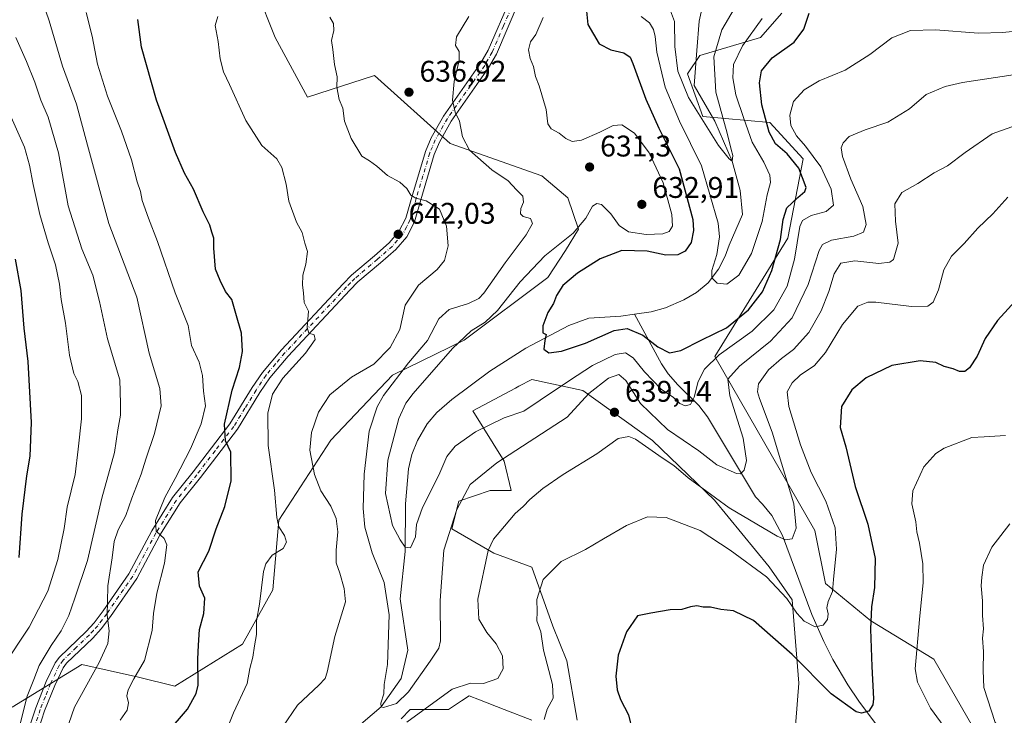
# Model space of a CAD drawing. Units: metres. Extents: x 566493 to 569926, y 4731065 to 4733412.
# Drawn here: x 566991 to 567321, y 4732910 to 4733143 of the extents above; entities that cross this region are included whole.
import ezdxf

# ---------------------------------------------------------------- set-up
doc = ezdxf.new("R2010")
doc.units = ezdxf.units.M
doc.header["$MEASUREMENT"] = 0
doc.linetypes.add('DGN Style 4', pattern=[2.638475, 1.318413, -0.659207, 0.001648, -0.659207])
for name, color, linetype, lineweight in [('Arbolado forestal CxS', 92, 'Continuous', 0), ('Camino Cxs', 7, 'Continuous', 0), ('Camino eje', 30, 'DGN Style 4', 13), ('Corriente natural lineal', 142, 'Continuous', 13), ('Curva de nivel maestra', 30, 'Continuous', 30), ('Curva de nivel normal', 30, 'Continuous', 0), ('Punto de cota en terreno', 7, 'Continuous', 0), ('Rótulo de punto de cota en terreno', 7, 'Continuous', 0)]:
    doc.layers.add(name, color=color, linetype=linetype, lineweight=lineweight)
doc.styles.add('Style-Arial', font='txt')

# ---------------------------------------------------------------- blocks, each defined once
blk = doc.blocks.new('*U4')
at = {"layer": 'Arbolado forestal CxS', "color": 92, "linetype": 'Continuous', "lineweight": 0}
for points in [[(566988.3583, 4732912.6171, 667.1661), (567011.6925, 4732926.8679, 662.1014), (567030.8007, 4732922.6619, 655.4784), (567042.9061, 4732919.6395, 652.2613), (567065.6571, 4732933.7021, 646.6461), (567075.7997, 4732951.9481, 644.8284), (567077.8179, 4732975.2831, 645.4742), (567095.2857, 4733002.1537, 638.5846), (567115.9881, 4733023.9875, 637.2341), (567139.9887, 4733035.7071, 630.5589), (567167.9871, 4733056.7141, 627.825), (567173.9823, 4733065.7765, 629.6089), (567178.2953, 4733072.9895, 631.017), (567174.7125, 4733083.4987, 632.8806), (567166.0727, 4733090.8741, 633.3069), (567135.3103, 4733101.7361, 636.1995), (567109.9371, 4733124.5397, 638.3419), (567087.4129, 4733117.1979, 641.9106), (567076.5971, 4733137.2979, 642.6592), (567070.4173, 4733152.7599, 643.4762)], [(567246.5279, 4733145.4527, 622.0218), (567239.3879, 4733137.2917, 620.9529), (567229.1879, 4733134.2319, 617.6765), (567218.9877, 4733131.1719, 612.4387), (567214.9067, 4733125.0519, 614.0259), (567220.0073, 4733110.7729, 615.044), (567242.4473, 4733108.7329, 625.5722), (567253.6673, 4733096.4927, 627.3226), (567248.5667, 4733069.9727, 626.3853), (567224.0855, 4733030.1939, 628.9462), (567257.6385, 4732971.7965, 641.9505), (567261.1807, 4732954.0359, 644.0613), (567276.4223, 4732941.5671, 649.7812), (567297.5593, 4732928.6269, 656.3273), (567310.5349, 4732905.9419, 657.9973), (567329.0351, 4732886.3229, 658.7854)], [(567249.0657, 4732880.6257, 657.7654), (567252.2169, 4732920.6153, 652.5079), (567249.9761, 4732948.6347, 644.8915), (567242.2561, 4732959.6181, 643.9283), (567223.8945, 4732982.0491, 640.1143), (567203.1451, 4733002.0479, 638.5777), (567179.7915, 4733018.8165, 632.6917), (567162.7073, 4733022.5465, 626.315), (567158.3635, 4733020.2469, 626.7379), (567157.1913, 4733019.6263, 626.7933), (567142.8777, 4733012.0491, 627.3896), (567153.3395, 4732995.1213, 634.9419), (567155.7071, 4732985.2211, 637.8295), (567148.7091, 4732985.2211, 636.566), (567138.2109, 4732981.7225, 634.1546), (567135.8777, 4732972.3911, 634.9147), (567149.8747, 4732964.2263, 640.4908), (567162.7061, 4732959.5611, 643.866), (567169.7033, 4732939.7317, 645.9503), (567174.3691, 4732928.0679, 646.7118), (567177.8679, 4732908.2387, 647.244)], [(567162.7051, 4732908.2389, 644.7629), (567153.3739, 4732911.7379, 643.4128), (567145.1445, 4732915.0301, 642.0455), (567141.7089, 4732916.4043, 641.3515), (567139.0847, 4732914.6547, 641.5851), (567134.7101, 4732911.7383, 641.611), (567121.8809, 4732911.7385, 637.2864), (567118.8187, 4732908.6769, 637.7026)]]:
    blk.add_polyline3d(points, dxfattribs=at)
blk = doc.blocks.new('*U6')
at = {"layer": 'Arbolado forestal CxS', "color": 92, "linetype": 'Continuous', "lineweight": 0}
for points in [[(567329.0351, 4732886.3229, 658.7854), (567310.5349, 4732905.9419, 657.9973), (567297.5593, 4732928.6269, 656.3273), (567276.4223, 4732941.5671, 649.7812), (567261.1807, 4732954.0359, 644.0613), (567257.6385, 4732971.7965, 641.9505), (567224.0855, 4733030.1939, 628.9462), (567248.5667, 4733069.9727, 626.3853), (567253.6673, 4733096.4927, 627.3226), (567242.4473, 4733108.7329, 625.5722), (567220.0073, 4733110.7729, 615.044), (567214.9067, 4733125.0519, 614.0259), (567218.9877, 4733131.1719, 612.4387), (567229.1879, 4733134.2319, 617.6765), (567239.3879, 4733137.2917, 620.9529), (567246.5279, 4733145.4527, 622.0218)], [(567070.4173, 4733152.7599, 643.4762), (567076.5971, 4733137.2979, 642.6592), (567087.4129, 4733117.1979, 641.9106), (567109.9371, 4733124.5397, 638.3419), (567135.3103, 4733101.7361, 636.1995), (567166.0727, 4733090.8741, 633.3069), (567174.7125, 4733083.4987, 632.8806), (567178.2953, 4733072.9895, 631.017), (567173.9823, 4733065.7765, 629.6089), (567167.9871, 4733056.7141, 627.825), (567139.9887, 4733035.7071, 630.5589), (567115.9881, 4733023.9875, 637.2341), (567095.2857, 4733002.1537, 638.5846), (567077.8179, 4732975.2831, 645.4742), (567075.7997, 4732951.9481, 644.8284), (567065.6571, 4732933.7021, 646.6461), (567042.9061, 4732919.6395, 652.2613), (567030.8007, 4732922.6619, 655.4784), (567011.6925, 4732926.8679, 662.1014), (566988.3583, 4732912.6171, 667.1661)]]:
    blk.add_polyline3d(points, dxfattribs=at)
blk = doc.blocks.new('5PATER')
at = {"layer": 'Punto de cota en terreno', "linetype": 'Continuous', "lineweight": 0}
h = blk.add_hatch(color=51, dxfattribs=at)
edge = h.paths.add_edge_path()
edge.add_ellipse((0, 0), major_axis=(-0.11, -0.111), ratio=0.999422, start_angle=0, end_angle=360)

msp = doc.modelspace()

# ---------------------------------------------------------------- linework, layer by layer
at = {"layer": 'Arbolado forestal CxS', "color": 92, "linetype": 'Continuous', "lineweight": 0}
for points in [[(567070.4173, 4733152.7599, 643.4762), (567076.5971, 4733137.2979, 642.6592), (567087.4129, 4733117.1979, 641.9106), (567109.9371, 4733124.5397, 638.3419), (567135.3103, 4733101.7361, 636.1995), (567166.0727, 4733090.8741, 633.3069), (567174.7125, 4733083.4987, 632.8806), (567178.2953, 4733072.9895, 631.017), (567173.9823, 4733065.7765, 629.6089), (567167.9871, 4733056.7141, 627.825), (567139.9887, 4733035.7071, 630.5589), (567115.9881, 4733023.9875, 637.2341), (567095.2857, 4733002.1537, 638.5846), (567077.8179, 4732975.2831, 645.4742), (567075.7997, 4732951.9481, 644.8284), (567065.6571, 4732933.7021, 646.6461), (567042.9061, 4732919.6395, 652.2613), (567030.8007, 4732922.6619, 655.4784), (567011.6925, 4732926.8679, 662.1014), (566988.3583, 4732912.6171, 667.1661)], [(567070.4173, 4733152.7599, 643.4762), (567076.5971, 4733137.2979, 642.6592), (567087.4129, 4733117.1979, 641.9106), (567109.9371, 4733124.5397, 638.3419), (567135.3103, 4733101.7361, 636.1995), (567166.0727, 4733090.8741, 633.3069), (567174.7125, 4733083.4987, 632.8806), (567178.2953, 4733072.9895, 631.017), (567173.9823, 4733065.7765, 629.6089), (567167.9871, 4733056.7141, 627.825), (567139.9887, 4733035.7071, 630.5589), (567115.9881, 4733023.9875, 637.2341), (567095.2857, 4733002.1537, 638.5846), (567077.8179, 4732975.2831, 645.4742), (567075.7997, 4732951.9481, 644.8284), (567065.6571, 4732933.7021, 646.6461), (567042.9061, 4732919.6395, 652.2613), (567030.8007, 4732922.6619, 655.4784), (567011.6925, 4732926.8679, 662.1014), (566988.3583, 4732912.6171, 667.1661)], [(567246.5279, 4733145.4527, 622.0218), (567239.3879, 4733137.2917, 620.9529), (567229.1879, 4733134.2319, 617.6765), (567218.9877, 4733131.1719, 612.4387), (567214.9067, 4733125.0519, 614.0259), (567220.0073, 4733110.7729, 615.044), (567242.4473, 4733108.7329, 625.5722), (567253.6673, 4733096.4927, 627.3226), (567248.5667, 4733069.9727, 626.3853), (567224.0855, 4733030.1939, 628.9462), (567257.6385, 4732971.7965, 641.9505), (567261.1807, 4732954.0359, 644.0613), (567276.4223, 4732941.5671, 649.7812), (567297.5593, 4732928.6269, 656.3273), (567310.5349, 4732905.9419, 657.9973), (567329.0351, 4732886.3229, 658.7854)], [(567246.5279, 4733145.4527, 622.0218), (567239.3879, 4733137.2917, 620.9529), (567229.1879, 4733134.2319, 617.6765), (567218.9877, 4733131.1719, 612.4387), (567214.9067, 4733125.0519, 614.0259), (567220.0073, 4733110.7729, 615.044), (567242.4473, 4733108.7329, 625.5722), (567253.6673, 4733096.4927, 627.3226), (567248.5667, 4733069.9727, 626.3853), (567224.0855, 4733030.1939, 628.9462), (567257.6385, 4732971.7965, 641.9505), (567261.1807, 4732954.0359, 644.0613), (567276.4223, 4732941.5671, 649.7812), (567297.5593, 4732928.6269, 656.3273), (567310.5349, 4732905.9419, 657.9973), (567329.0351, 4732886.3229, 658.7854)], [(567177.8679, 4732908.2387, 647.244), (567174.3691, 4732928.0679, 646.7118), (567169.7033, 4732939.7317, 645.9503), (567162.7061, 4732959.5611, 643.866), (567149.8747, 4732964.2263, 640.4908), (567135.8777, 4732972.3911, 634.9147), (567138.2109, 4732981.7225, 634.1546), (567148.7091, 4732985.2211, 636.566), (567155.7071, 4732985.2211, 637.8295), (567153.3395, 4732995.1213, 634.9419), (567142.8777, 4733012.0491, 627.3896), (567157.1913, 4733019.6263, 626.7933), (567158.3635, 4733020.2469, 626.7379), (567162.7073, 4733022.5465, 626.315), (567179.7915, 4733018.8165, 632.6917), (567203.1451, 4733002.0479, 638.5777), (567223.8945, 4732982.0491, 640.1143), (567242.2561, 4732959.6181, 643.9283), (567249.9761, 4732948.6347, 644.8915), (567252.2169, 4732920.6153, 652.5079), (567249.0657, 4732880.6257, 657.7654)], [(567249.0657, 4732880.6257, 657.7654), (567252.2169, 4732920.6153, 652.5079), (567249.9761, 4732948.6347, 644.8915), (567242.2561, 4732959.6181, 643.9283), (567223.8945, 4732982.0491, 640.1143), (567203.1451, 4733002.0479, 638.5777), (567179.7915, 4733018.8165, 632.6917), (567162.7073, 4733022.5465, 626.315), (567158.3635, 4733020.2469, 626.7379), (567157.1913, 4733019.6263, 626.7933), (567142.8777, 4733012.0491, 627.3896), (567153.3395, 4732995.1213, 634.9419), (567155.7071, 4732985.2211, 637.8295), (567148.7091, 4732985.2211, 636.566), (567138.2109, 4732981.7225, 634.1546), (567135.8777, 4732972.3911, 634.9147), (567149.8747, 4732964.2263, 640.4908), (567162.7061, 4732959.5611, 643.866), (567169.7033, 4732939.7317, 645.9503), (567174.3691, 4732928.0679, 646.7118), (567177.8679, 4732908.2387, 647.244)], [(567249.0657, 4732880.6257, 657.7654), (567252.2169, 4732920.6153, 652.5079), (567249.9761, 4732948.6347, 644.8915), (567242.2561, 4732959.6181, 643.9283), (567223.8945, 4732982.0491, 640.1143), (567203.1451, 4733002.0479, 638.5777), (567179.7915, 4733018.8165, 632.6917), (567162.7073, 4733022.5465, 626.315), (567158.3635, 4733020.2469, 626.7379), (567157.1913, 4733019.6263, 626.7933), (567142.8777, 4733012.0491, 627.3896), (567153.3395, 4732995.1213, 634.9419), (567155.7071, 4732985.2211, 637.8295), (567148.7091, 4732985.2211, 636.566), (567138.2109, 4732981.7225, 634.1546), (567135.8777, 4732972.3911, 634.9147), (567149.8747, 4732964.2263, 640.4908), (567162.7061, 4732959.5611, 643.866), (567169.7033, 4732939.7317, 645.9503), (567174.3691, 4732928.0679, 646.7118), (567177.8679, 4732908.2387, 647.244)], [(567118.8187, 4732908.6769, 637.7026), (567121.8809, 4732911.7385, 637.2864), (567134.7101, 4732911.7383, 641.611), (567139.0847, 4732914.6547, 641.5851), (567141.7089, 4732916.4043, 641.3515), (567145.1445, 4732915.0301, 642.0455), (567153.3739, 4732911.7379, 643.4128), (567162.7051, 4732908.2389, 644.7629)], [(567162.7051, 4732908.2389, 644.7629), (567153.3739, 4732911.7379, 643.4128), (567145.1445, 4732915.0301, 642.0455), (567141.7089, 4732916.4043, 641.3515), (567139.0847, 4732914.6547, 641.5851), (567134.7101, 4732911.7383, 641.611), (567121.8809, 4732911.7385, 637.2864), (567118.8187, 4732908.6769, 637.7026)], [(567162.7051, 4732908.2389, 644.7629), (567153.3739, 4732911.7379, 643.4128), (567145.1445, 4732915.0301, 642.0455), (567141.7089, 4732916.4043, 641.3515), (567139.0847, 4732914.6547, 641.5851), (567134.7101, 4732911.7383, 641.611), (567121.8809, 4732911.7385, 637.2864), (567118.8187, 4732908.6769, 637.7026)]]:
    msp.add_polyline3d(points, dxfattribs=at)
at = {"layer": 'Camino Cxs', "color": 7, "linetype": 'Continuous', "lineweight": 0}
for points in [[(566994.2301, 4732905.9401, 668.5575), (566996.3401, 4732912.3601, 667.6), (566999.8201, 4732921.1401, 669.5396), (567002.8401, 4732927.4101, 668.3216), (567004.2601, 4732929.3501, 666.7813), (567013.1701, 4732937.9301, 661.8925), (567015.8701, 4732940.8901, 661.3393), (567018.8701, 4732944.8401, 661.0135), (567027.5201, 4732957.3201, 658.2104), (567035.2601, 4732971.7901, 657.4168), (567042.1901, 4732982.8801, 655.3832), (567049.0802, 4732991.5101, 654.664), (567061.4401, 4733007.6701, 652.3768), (567068.8701, 4733019.7901, 648.3193), (567072.2901, 4733024.9001, 647.4576), (567078.6701, 4733032.4601, 646.9564), (567099.4001, 4733054.6501, 648.8704), (567102.2401, 4733057.5501, 648.1613), (567109.8501, 4733064.0301, 644.5017), (567114.8301, 4733068.3701, 642.8981), (567118.1201, 4733072.1701, 642.1454), (567120.3801, 4733076.6001, 641.5797), (567122.4101, 4733083.6501, 640.4954), (567126.9802, 4733099.0501, 639.3064), (567128.8602, 4733103.5601, 638.4284), (567133.0201, 4733110.9001, 639.4521), (567145.5501, 4733128.7001, 640.5248), (567148.0001, 4733133.0401, 641.4102), (567155.4701, 4733150.3201, 643.9106)], [(566994.2301, 4732905.9401, 668.5575), (566996.3401, 4732912.3601, 667.6), (566999.8201, 4732921.1401, 669.5396), (567002.8401, 4732927.4101, 668.3216), (567004.2601, 4732929.3501, 666.7813), (567013.1701, 4732937.9301, 661.8925), (567015.8701, 4732940.8901, 661.3393), (567018.8701, 4732944.8401, 661.0135), (567027.5201, 4732957.3201, 658.2104), (567035.2601, 4732971.7901, 657.4168), (567042.1901, 4732982.8801, 655.3832), (567049.0802, 4732991.5101, 654.664), (567061.4401, 4733007.6701, 652.3768), (567068.8701, 4733019.7901, 648.3193), (567072.2901, 4733024.9001, 647.4576), (567078.6701, 4733032.4601, 646.9564), (567099.4001, 4733054.6501, 648.8704), (567102.2401, 4733057.5501, 648.1613), (567109.8501, 4733064.0301, 644.5017), (567114.8301, 4733068.3701, 642.8981), (567118.1201, 4733072.1701, 642.1454), (567120.3801, 4733076.6001, 641.5797), (567122.4101, 4733083.6501, 640.4954), (567126.9802, 4733099.0501, 639.3064), (567128.8602, 4733103.5601, 638.4284), (567133.0201, 4733110.9001, 639.4521), (567145.5501, 4733128.7001, 640.5248), (567148.0001, 4733133.0401, 641.4102), (567155.4701, 4733150.3201, 643.9106)], [(567158.3701, 4733149.2001, 644.3209), (567150.7901, 4733131.6501, 641.3498), (567148.1901, 4733127.0401, 642.0593), (567135.6501, 4733109.2301, 640.4991), (567131.6601, 4733102.1901, 640.4275), (567129.9101, 4733098.0101, 640.8214), (567125.4001, 4733082.7801, 640.8755), (567123.2801, 4733075.4501, 641.3761), (567120.7202, 4733070.4201, 642.2011), (567117.0401, 4733066.1701, 644.5904), (567111.8801, 4733061.6701, 646.3185), (567104.3701, 4733055.2701, 646.7329), (567101.6501, 4733052.5001, 645.579), (567081.0001, 4733030.3901, 647.8563), (567074.7801, 4733023.0301, 647.6), (567071.4901, 4733018.1101, 647.5712), (567064.0101, 4733005.9001, 652.9283), (567051.5301, 4732989.5901, 655.4579), (567044.7301, 4732981.0801, 656.9532), (567037.9501, 4732970.2301, 656.8876), (567030.1801, 4732955.7001, 657.8525), (567021.3901, 4732943.0201, 661.934), (567018.2701, 4732938.9001, 661.2045), (567015.4001, 4732935.7601, 661.6973), (567006.6101, 4732927.2901, 667.6435), (567005.5201, 4732925.8001, 669.2045), (567002.6702, 4732919.8901, 670.2378), (566999.2701, 4732911.3001, 666.338), (566997.2101, 4732905.0401, 665.1662)], [(567158.3701, 4733149.2001, 644.3209), (567150.7901, 4733131.6501, 641.3498), (567148.1901, 4733127.0401, 642.0593), (567135.6501, 4733109.2301, 640.4991), (567131.6601, 4733102.1901, 640.4275), (567129.9101, 4733098.0101, 640.8214), (567125.4001, 4733082.7801, 640.8755), (567123.2801, 4733075.4501, 641.3761), (567120.7202, 4733070.4201, 642.2011), (567117.0401, 4733066.1701, 644.5904), (567111.8801, 4733061.6701, 646.3185), (567104.3701, 4733055.2701, 646.7329), (567101.6501, 4733052.5001, 645.579), (567081.0001, 4733030.3901, 647.8563), (567074.7801, 4733023.0301, 647.6), (567071.4901, 4733018.1101, 647.5712), (567064.0101, 4733005.9001, 652.9283), (567051.5301, 4732989.5901, 655.4579), (567044.7301, 4732981.0801, 656.9532), (567037.9501, 4732970.2301, 656.8876), (567030.1801, 4732955.7001, 657.8525), (567021.3901, 4732943.0201, 661.934), (567018.2701, 4732938.9001, 661.2045), (567015.4001, 4732935.7601, 661.6973), (567006.6101, 4732927.2901, 667.6435), (567005.5201, 4732925.8001, 669.2045), (567002.6702, 4732919.8901, 670.2378), (566999.2701, 4732911.3001, 666.338), (566997.2101, 4732905.0401, 665.1662)]]:
    msp.add_polyline3d(points, dxfattribs=at)
at = {"layer": 'Camino eje', "color": 30, "linetype": 'DGN Style 4', "lineweight": 13}
msp.add_polyline3d([(567156.9201, 4733149.7601, 644.5675), (567153.1851, 4733141.1201, 642.5913), (567149.3951, 4733132.3451, 641.3754), (567146.8701, 4733127.8701, 641.1833), (567134.3351, 4733110.0651, 639.8552), (567130.2601, 4733102.8751, 639.291), (567129.3201, 4733100.6201, 639.4381), (567128.4451, 4733098.5301, 639.9756), (567126.1601, 4733090.8301, 644.7784), (567123.9051, 4733083.2151, 640.7709), (567122.8901, 4733079.6901, 640.8584), (567121.8301, 4733076.0251, 641.4098), (567120.7001, 4733073.8101, 641.7704), (567119.4201, 4733071.2951, 642.1792), (567115.9351, 4733067.2701, 643.242), (567110.8651, 4733062.8501, 645.2494), (567103.3051, 4733056.4101, 647.0366), (567101.8851, 4733054.9601, 647.0546), (567100.5251, 4733053.5751, 646.9606), (567079.8351, 4733031.4251, 647.2607), (567076.7251, 4733027.7451, 647.3086), (567073.5351, 4733023.9651, 647.4312), (567070.1801, 4733018.9501, 647.8805), (567066.4651, 4733012.8901, 652.2942), (567062.7251, 4733006.7851, 652.3307), (567056.4851, 4732998.6301, 653.0545), (567050.3051, 4732990.5501, 655.0478), (567046.9051, 4732986.2951, 654.6148), (567043.4601, 4732981.9801, 655.787), (567036.6051, 4732971.0101, 656.8411), (567028.8501, 4732956.5101, 658.0112), (567020.1301, 4732943.9301, 661.3724), (567018.6301, 4732941.9551, 661.2459), (567017.0701, 4732939.8951, 661.0897), (567015.6351, 4732938.3251, 661.4258), (567014.2851, 4732936.8451, 661.7265), (567009.8901, 4732932.6101, 662.4826), (567005.4351, 4732928.3201, 667.1121), (567004.1801, 4732926.6051, 668.732), (567001.2451, 4732920.5151, 669.9613), (566999.5051, 4732916.1251, 666.6569), (566997.8051, 4732911.8301, 665.8975), (566995.7201, 4732905.4901, 666.7358)], dxfattribs=at)
at = {"layer": 'Corriente natural lineal', "color": 142, "linetype": 'Continuous', "lineweight": 13}
for points in [[(567197.1219, 4733044.4169, 622.7436), (567202.7101, 4733045.1901, 622.3393), (567207.4801, 4733046.5301, 621.9503), (567213.6501, 4733049.2401, 621.3526), (567217.9501, 4733051.7301, 620.8734), (567221.7801, 4733054.9701, 620.5836), (567225.3201, 4733059.5301, 620.1887), (567227.5701, 4733063.9001, 619.6459), (567228.8251, 4733067.5401, 619.5659), (567233.387, 4733077.8421, 617.8312), (567232.5404, 4733085.8854, 616.6461), (567229.87, 4733095.71, 616.0055), (567224.0737, 4733109.1688, 614.8104), (567217.1366, 4733121.1177, 613.1002), (567217.9882, 4733132.9284, 611.9098), (567218.782, 4733142.718, 611.3354), (567220.22, 4733149.19, 610.781)], [(567073.8001, 4732855.5101, 640.7761), (567068.43, 4732862.51, 640.1088), (567074.1485, 4732870.2591, 639.8905), (567081.901, 4732874.2009, 639.6995), (567084.2018, 4732882.7916, 638.6181), (567102.2605, 4732904.3242, 636.6631), (567112.18, 4732912.65, 635.5858), (567118.797, 4732922.1836, 634.2578), (567121.1121, 4732931.7087, 633.4885), (567118.5501, 4732948.9301, 633.3557), (567120.1701, 4732964.7601, 630.7276), (567120.3501, 4732980.8201, 629.4482), (567121.2901, 4732992.5301, 628.878), (567122.3901, 4732997.3701, 628.6115), (567124.2801, 4733002.0201, 628.383), (567127.5901, 4733007.6801, 627.8138), (567130.7801, 4733011.4701, 627.5603), (567135.8001, 4733015.8201, 627.2414), (567148.6001, 4733025.2901, 626.6617), (567160.7001, 4733033.0001, 625.7441), (567175.0401, 4733040.6201, 624.3344), (567181.7401, 4733043.1401, 623.6555), (567192.5201, 4733043.7801, 623.0815), (567197.1219, 4733044.4169, 622.7436)], [(567357.6001, 4732862.9201, 659.7933), (567321.0601, 4732874.1601, 655.5214), (567311.7701, 4732877.7001, 654.738), (567304.7101, 4732881.3801, 654.2489), (567300.5401, 4732884.1401, 653.93), (567293.0001, 4732890.5901, 653.2281), (567285.3201, 4732898.3701, 652.1246), (567278.2901, 4732906.6401, 650.723), (567272.3701, 4732914.5601, 649.3124), (567268.7001, 4732920.0301, 648.3449), (567263.6601, 4732928.5501, 646.8866), (567260.6201, 4732934.6101, 645.9903), (567256.6401, 4732943.6401, 644.575), (567246.7101, 4732970.2201, 639.7694), (567243.1801, 4732976.8401, 638.2306), (567240.0401, 4732980.7001, 637.3864), (567237.6901, 4732983.1601, 636.5494), (567221.5601, 4733010.0101, 631.5983), (567218.6301, 4733013.8401, 630.624), (567211.6501, 4733020.7701, 628.319), (567208.3601, 4733024.4401, 627.4132), (567206.1201, 4733027.8201, 626.7568), (567197.1219, 4733044.4169, 622.7436)]]:
    msp.add_polyline3d(points, dxfattribs=at)
at = {"layer": 'Curva de nivel maestra', "color": 30, "linetype": 'Continuous', "lineweight": 30, "flags": 128}
for points, elevation in [([(567180.88, 4733147.2501), (567181.43, 4733141.5901), (567185.25, 4733135.1601), (567189.22, 4733133.0901), (567193.55, 4733132.0601), (567195.61, 4733130.7101), (567196.59, 4733128.5801), (567200.86, 4733116.5301), (567205.31, 4733106.8701), (567212.09, 4733093.2401), (567216.64, 4733076.1801), (567216.92, 4733072.5201), (567216.12, 4733068.4401), (567214.05, 4733065.5601), (567211.68, 4733064.3401), (567207.67, 4733064.1801), (567201.37, 4733065.5801), (567192.91, 4733065.7501), (567185.63, 4733063.0401), (567178.01, 4733058.1801), (567173.1, 4733054.0401), (567170.94, 4733050.7101), (567169.92, 4733047.9601), (567168.06, 4733044.9601), (567166.4, 4733040.5401), (567166.36, 4733038.1601), (567167.52, 4733037.5601), (567167, 4733035.6401), (567166.7, 4733032.6801), (567168.4, 4733031.4801), (567172.68, 4733032.0001), (567180.66, 4733034.7501), (567190.26, 4733038.9801), (567194.66, 4733039.6001), (567199.86, 4733037.4001), (567204.91, 4733033.4801), (567208.88, 4733031.4501), (567212.6, 4733032.2501), (567219.66, 4733035.7801), (567227.91, 4733039.8801), (567235.29, 4733045.8301), (567240.08, 4733051.9201), (567243.13, 4733059.0401), (567246.1, 4733069.5201), (567246.93, 4733076.2301), (567248.19, 4733080.0501), (567251.88, 4733083.5901), (567254.29, 4733085.5401), (567254.73, 4733086.9401), (567252.2, 4733093.4201), (567248.34, 4733098.2401), (567244.41, 4733101.5501), (567242.26, 4733105.4601), (567239.85, 4733114.6601), (567239.02, 4733122.0501), (567239.65, 4733126.1001), (567243.23, 4733130.4401), (567250.69, 4733135.6801), (567253.95, 4733140.0601), (567255.73, 4733145.4301)], 625), ([(567040.37, 4732903.9901), (567047.15, 4732911.9501), (567050.09, 4732917.1901), (567050.75, 4732919.9801), (567050.67, 4732928.6601), (567050.86, 4732933.3701), (567051.19, 4732938.6301), (567052.61, 4732943.9801), (567053.04, 4732949.1501), (567051.24, 4732953.1401), (567050.79, 4732958.0201), (567054.37, 4732964.9301), (567056.85, 4732972.4201), (567059.72, 4732979.9101), (567061.84, 4732988.5601), (567061.7, 4732998.1801), (567059.88, 4733001.9601), (567059.56, 4733007.5501), (567062.13, 4733018.8901), (567064.64, 4733026.5601), (567065.61, 4733031.9001), (567065.32, 4733038.0601), (567063.45, 4733044.6601), (567062.1, 4733049.3801), (567059.89, 4733052.0601), (567058.14, 4733055.7201), (567056.6, 4733059.5201), (567056.02, 4733066.5301), (567056.06, 4733069.8901), (567055.31, 4733071.9201), (567054.7, 4733074.2501), (567052.4, 4733078.7801), (567049.19, 4733086.3401), (567046.18, 4733091.7601), (567043.14, 4733098.7101), (567036.84, 4733116.2601), (567031.75, 4733134.0001), (567030.49, 4733143.2501)], 650), ([(566990.68, 4732962.8401), (566991.76, 4732977.3001), (566993.28, 4732990.1801), (566994.43, 4732996.8001), (566994.89, 4733008.0901), (566993.78, 4733028.5001), (566992.36, 4733039.7301), (566991.44, 4733052.3501), (566989.55, 4733062.8401)], 675), ([(567326.04, 4733050.1701), (567318.82, 4733042.3101), (567314.72, 4733036.2501), (567312.09, 4733030.3401), (567309.47, 4733026.4601), (567307.87, 4733025.2401), (567306.07, 4733025.2201), (567304.02, 4733026.1001), (567300.97, 4733026.8701), (567298.13, 4733028.2201), (567292.94, 4733028.7501), (567283.37, 4733027.2601), (567274.86, 4733023.1001), (567270, 4733019.0101), (567266.55, 4733013.4401), (567266.1, 4733006.3701), (567268.01, 4732999.8701), (567271.14, 4732986.5801), (567275.42, 4732973.9501), (567277.78, 4732962.4001), (567277.61, 4732952.7001), (567276.64, 4732946.2401), (567276.22, 4732938.7001), (567276.67, 4732926.2501), (567277.32, 4732915.3901), (567277.07, 4732913.3201), (567275.68, 4732911.1801), (567273.22, 4732910.6001), (567271.44, 4732911.0401), (567263.04, 4732917.0001), (567249.95, 4732930.2201), (567237.07, 4732941.6001), (567230.28, 4732944.8401), (567226.1, 4732945.3901), (567222.65, 4732946.1001), (567220.1, 4732946.1601), (567218.02, 4732946.5901), (567215.86, 4732946.2901), (567213.02, 4732945.3601), (567209.06, 4732945.2601), (567202.64, 4732944.1601), (567198.06, 4732943.1901), (567194.39, 4732937.8301), (567191.6, 4732930.0701), (567190.87, 4732923.0201), (567191.32, 4732918.3401), (567192.42, 4732915.1901), (567195.05, 4732909.9901), (567196.28, 4732904.8901)], 650)]:
    msp.add_lwpolyline(points, dxfattribs=dict(at, elevation=elevation))
at = {"layer": 'Curva de nivel normal', "color": 30, "linetype": 'Continuous', "lineweight": 0, "flags": 128}
for points, elevation in [([(566997.23, 4733153.3401), (567000.82, 4733142.8601), (567005.22, 4733127.5901), (567009.93, 4733114.8701), (567013.65, 4733101.1701), (567020.83, 4733074.8301), (567030.17, 4733050.0801), (567034.29, 4733031.3601), (567037.94, 4733019.5201), (567038.41, 4733013.6501), (567036.1, 4733004.3401), (567033.22, 4732995.7401), (567031.66, 4732990.7001), (567028.5, 4732982.7201), (567026.51, 4732976.8301), (567023.92, 4732972.1101), (567022.54, 4732968.1301), (567021.93, 4732962.6301), (567020.44, 4732953.2401), (567020.4, 4732947.8901), (567020.23, 4732943.4801), (567020.91, 4732938.2201), (567020.49, 4732933.9101), (567017.56, 4732927.5801), (567009.28, 4732912.5301), (567004.52, 4732898.7201)], 660), ([(567024.6, 4732908.2401), (567026.94, 4732911.5801), (567027.35, 4732914.0201), (567026.85, 4732916.3401), (567027.24, 4732918.3501), (567029.24, 4732922.0701), (567032.78, 4732928.2001), (567035.38, 4732938.2801), (567035.79, 4732943.9601), (567036.86, 4732950.8401), (567039.44, 4732960.9101), (567040.24, 4732967.0701), (567039.4, 4732969.1801), (567036.64, 4732971.5801), (567036.48, 4732975.2001), (567039.58, 4732982.9201), (567043.09, 4732989.2501), (567048.15, 4732999.2701), (567051.81, 4733007.6701), (567053.25, 4733013.6601), (567052.59, 4733018.5401), (567052.24, 4733023.9001), (567051.06, 4733028.3001), (567048.56, 4733033.8901), (567047.4, 4733040.6401), (567043.1, 4733051.6201), (567037.18, 4733068.8601), (567034.08, 4733076.6001), (567031.98, 4733082.5601), (567031.38, 4733085.5701), (567030.28, 4733088.8501), (567028.41, 4733096.1601), (567025.08, 4733105.8801), (567020.32, 4733117.5601), (567016.96, 4733128.2901), (567015.24, 4733137.6801), (567013.24, 4733145.5901)], 655), ([(567230.58, 4733146.9201), (567226.35, 4733139.8001), (567223.76, 4733130.7801), (567224.37, 4733118.9601), (567228.16, 4733105.1501), (567229.51, 4733099.7101), (567230.07, 4733097.6501), (567229.87, 4733095.7101), (567228.85, 4733096.5801), (567225.33, 4733101.0501), (567215.23, 4733117.0901), (567211.6, 4733125.9401), (567210.62, 4733134.1801), (567210.53, 4733142.5901), (567209.14, 4733146.2501)], 615), ([(567059.24, 4732902.2701), (567062.63, 4732910.6701), (567067.17, 4732920.5501), (567068.08, 4732925.6001), (567069.11, 4732929.3401), (567069.62, 4732933.1901), (567070.35, 4732936.9101), (567070.37, 4732941.5701), (567071.29, 4732947.1201), (567072.7, 4732958.1301), (567073.44, 4732960.7001), (567075.54, 4732963.5401), (567079.31, 4732965.7701), (567080.44, 4732967.8901), (567079.74, 4732970.2001), (567077.82, 4732973.0601), (567077.11, 4732976.1901), (567076.41, 4732985.3701), (567074.25, 4733000.3501), (567074.17, 4733011.1901), (567075.7, 4733017.5901), (567079.21, 4733023.0001), (567086.74, 4733031.3201), (567089.99, 4733035.9301), (567089.69, 4733037.4601), (567087.9, 4733038.0201), (567087.31, 4733039.9501), (567087.78, 4733045.4001), (567086.29, 4733048.3301), (567086.07, 4733051.5901), (567085.74, 4733054.2001), (567085.9, 4733057.5401), (567086.89, 4733061.1601), (567087.43, 4733065.4101), (567086.55, 4733068.2501), (567085.65, 4733071.8301), (567083.78, 4733075.3501), (567081.21, 4733082.3801), (567080.26, 4733088.0201), (567078.84, 4733093.6801), (567077.12, 4733096.4901), (567072.17, 4733100.9801), (567066.71, 4733109.3501), (567061.31, 4733121.4601), (567059.23, 4733125.7401), (567058.17, 4733130.1201), (567057.47, 4733135.9201), (567056.46, 4733141.2501), (567057.33, 4733144.2501)], 645), ([(567073.99, 4732898.4801), (567084.03, 4732913.2601), (567091.18, 4732919.9301), (567093.31, 4732922.2401), (567094.01, 4732924.3201), (567096.56, 4732936.2301), (567100.17, 4732947.9201), (567099.72, 4732952.4001), (567098.25, 4732957.4801), (567097.08, 4732960.9801), (567097.01, 4732965.2501), (567097.61, 4732971.3801), (567097, 4732975.8701), (567095.27, 4732979.9901), (567091.9, 4732985.1401), (567089.75, 4732990.6601), (567088.26, 4732998.8401), (567088.72, 4733004.7801), (567091.11, 4733011.5001), (567094.89, 4733017.3701), (567102.14, 4733023.3201), (567109.64, 4733027.6601), (567115.17, 4733033.2801), (567118.35, 4733039.3301), (567120.19, 4733047.4401), (567124.61, 4733054.2001), (567130.89, 4733059.4401), (567133.36, 4733062.4601), (567134.63, 4733067.3301), (567134.07, 4733073.9801), (567131.72, 4733079.6301), (567127.19, 4733082.4401), (567123.73, 4733083.3101), (567122.12, 4733084.3701), (567120.71, 4733086.6201), (567118.37, 4733088.7301), (567114.24, 4733090.9401), (567110.72, 4733094.0801), (567108.21, 4733095.8401), (567105.66, 4733097.4601), (567102.08, 4733103.3801), (567099.85, 4733109.1801), (567099.23, 4733113.5001), (567098.08, 4733116.4101), (567097.25, 4733120.5401), (567097.36, 4733124.0801), (567096.44, 4733128.2501), (567095.9, 4733133.2501), (567095.49, 4733136.2501), (567096.22, 4733139.5901), (567096.12, 4733141.9201), (567094.9, 4733144.0201)], 640), ([(567141.52, 4733144.2501), (567137.43, 4733137.4601), (567137.03, 4733134.6101), (567138.34, 4733132.5901), (567138.33, 4733129.5801), (567136.63, 4733122.5401), (567136.12, 4733116.2301), (567136.97, 4733112.2401), (567138.45, 4733109.1501), (567139.42, 4733103.8901), (567141.82, 4733099.4001), (567149.22, 4733092.8001), (567154.78, 4733089.1201), (567157.5, 4733086.1501), (567159.62, 4733083.9701), (567159.86, 4733081.9601), (567159.03, 4733079.9301), (567158.85, 4733078.1201), (567159.75, 4733077.2001), (567162.24, 4733076.4901), (567162.9, 4733074.8601), (567160.78, 4733071.0001), (567153.68, 4733061.6201), (567146.63, 4733051.5101), (567144.9, 4733049.7301), (567141.47, 4733048.0401), (567135, 4733046.0301), (567131.52, 4733042.8101), (567127.64, 4733035.5801), (567121.34, 4733028.0801), (567112.94, 4733017.1301), (567110.84, 4733013.2901), (567108.14, 4733005.1501), (567106.49, 4732990.8001), (567106.07, 4732979.2401), (567106.7, 4732973.0001), (567109.12, 4732964.3401), (567113.14, 4732954.3501), (567114.85, 4732943.5801), (567114.25, 4732926.9101), (567113.12, 4732920.1401), (567112.98, 4732917.0901), (567112, 4732913.9001), (567112.18, 4732912.6501), (567112.94, 4732912.5101), (567117.32, 4732913.8201), (567121.26, 4732917.6701), (567128.53, 4732927.9901), (567131.5, 4732932.3501), (567132.08, 4732934.8101), (567131.88, 4732948.3801), (567133.2, 4732965.2401), (567137.54, 4732978.9101), (567141.95, 4732987.2501), (567150.99, 4732994.5501), (567174.57, 4733009.9201), (567181.78, 4733017.7801), (567188.42, 4733023.0001), (567191.84, 4733024.2001), (567194.18, 4733022.1701), (567199.16, 4733014.4101), (567208.2, 4733005.7701), (567218.64, 4732998.5401), (567224.77, 4732993.9301), (567231.3, 4732990.9201), (567232.63, 4732990.8901), (567233.91, 4732992.0701), (567234.72, 4732995.2801), (567233.54, 4733002.7701), (567229.08, 4733017.0701), (567228.43, 4733022.6201), (567232.36, 4733027.0101), (567242.72, 4733035.3301), (567249.95, 4733043.2301), (567255.32, 4733054.3301), (567259.1, 4733065.8201), (567260.16, 4733067.7601), (567263.22, 4733069.2901), (567270.69, 4733070.5901), (567273.86, 4733071.9001), (567274.78, 4733074.5501), (567273.64, 4733080.5901), (567269.64, 4733089.6701), (567266.92, 4733097.2801), (567266.42, 4733100.1801), (567267.04, 4733101.9601), (567269.11, 4733103.9901), (567274.42, 4733106.3001), (567282.02, 4733108.8701), (567289.35, 4733113.2701), (567294.88, 4733118.1601), (567301.31, 4733120.8201), (567307.11, 4733122.1401), (567331.54, 4733125.8001)], 635), ([(567327.95, 4733139.7501), (567320.66, 4733138.9001), (567312.47, 4733138.7401), (567298.02, 4733139.7901), (567289.67, 4733139.6201), (567283.46, 4733137.1701), (567276.02, 4733131.5701), (567267.82, 4733126.2801), (567259.05, 4733122.7301), (567254.01, 4733119.7501), (567250.48, 4733115.7301), (567249.17, 4733111.1901), (567249.57, 4733107.7401), (567251.43, 4733104.2301), (567254.5, 4733100.8301), (567259.62, 4733093.9001), (567263.03, 4733086.3201), (567263.86, 4733081.0201), (567261.42, 4733078.8901), (567256.35, 4733077.5001), (567253.51, 4733075.8501), (567252.52, 4733073.8601), (567250.8, 4733062.9201), (567248.32, 4733053.8401), (567243.8, 4733045.8501), (567236.62, 4733038.7601), (567225.5, 4733030.8201), (567220.57, 4733025.9801), (567218.5, 4733021.8301), (567217.12, 4733016.6301), (567215.86, 4733014.1001), (567214.07, 4733013.6701), (567212.31, 4733014.4801), (567210.23, 4733016.4701), (567206.06, 4733019.2201), (567200.5, 4733025.0601), (567196.68, 4733029.8001), (567194.1, 4733031.4701), (567190.68, 4733030.9001), (567183.06, 4733027.1801), (567177.88, 4733023.8201), (567171, 4733019.2801), (567160.01, 4733011.8301), (567153.36, 4733009.6801), (567143.75, 4733004.9701), (567136.93, 4733000.1701), (567134.15, 4732996.6901), (567131.49, 4732990.4401), (567126.03, 4732979.5801), (567124, 4732973.8901), (567123.63, 4732969.6801), (567122.02, 4732965.9801), (567120.2, 4732966.2801), (567118.51, 4732968.7401), (567115.91, 4732973.4801), (567113.59, 4732984.2201), (567114.4, 4732995.4201), (567118.05, 4733009.3901), (567120.39, 4733014.6101), (567122.88, 4733017.8001), (567136.07, 4733032.8801), (567142.37, 4733038.8701), (567147.05, 4733041.7501), (567151.11, 4733045.6201), (567158.74, 4733055.2601), (567166.98, 4733064.0101), (567176.5, 4733071.6101), (567180.84, 4733076.6901), (567183.06, 4733080.6201), (567184.44, 4733081.6001), (567186.05, 4733081.2101), (567189.19, 4733078.1401), (567191.94, 4733074.2201), (567195.14, 4733072.0901), (567201, 4733071.1601), (567206.58, 4733071.3501), (567208.79, 4733072.1501), (567209.85, 4733073.9401), (567209.6, 4733077.8401), (567206.71, 4733088.4801), (567202, 4733098.5301), (567197.06, 4733105.1901), (567192.86, 4733107.9501), (567189.92, 4733107.7701), (567185.45, 4733105.4401), (567179.3, 4733102.8101), (567176.2, 4733102.3201), (567174.04, 4733103.3501), (567171.8, 4733105.1401), (567169.14, 4733106.6001), (567168.06, 4733108.3101), (567167.51, 4733113.0801), (567165.16, 4733121.0701), (567163.86, 4733124.2001), (567163.27, 4733127.5701), (567162.14, 4733130.2501), (567161.54, 4733133.1501), (567162.2, 4733135.8001), (567164, 4733138.2501), (567166.51, 4733143.9201)], 630), ([(567239.92, 4733143.6601), (567233.3, 4733134.4101), (567230.36, 4733128.2101), (567230.14, 4733123.7001), (567231.14, 4733118.0301), (567233.81, 4733110.0501), (567236.6, 4733102.1701), (567240.5, 4733095.4001), (567242.53, 4733091.1001), (567242.67, 4733088.5701), (567241.6, 4733084.4401), (567239.91, 4733075.5101), (567236.4, 4733064.7401), (567232.1, 4733057.5501), (567228.12, 4733054.5101), (567224.88, 4733054.7801), (567223.02, 4733056.5901), (567223.01, 4733059.1201), (567224.72, 4733064.4601), (567225.58, 4733070.4001), (567225.18, 4733074.9601), (567219.57, 4733094.2301), (567212.16, 4733109.2201), (567207.35, 4733120.5901), (567204.58, 4733132.2801), (567204.03, 4733137.5901), (567203.43, 4733139.9701), (567202.18, 4733142.1801), (567199.4, 4733144.3001)], 620), ([(566990.78, 4732905.6401), (566993.44, 4732916.2401), (566995.66, 4732921.9101), (566997.46, 4732926.5801), (567001.41, 4732933.2401), (567004.85, 4732938.1901), (567007.41, 4732943.3601), (567009.43, 4732949.1401), (567013.69, 4732961.7901), (567018.46, 4732982.7001), (567022.66, 4732997.9701), (567023.84, 4733005.6701), (567024.69, 4733010.5901), (567024.67, 4733014.4201), (567024.53, 4733022.4401), (567020.33, 4733036.1801), (567017.65, 4733048.6901), (567015.39, 4733057.5601), (567011.74, 4733066.3701), (567007.2, 4733080.8001), (567003.87, 4733098.6101), (567000.47, 4733110.5701), (566998, 4733116.2101), (566996.02, 4733122.2601), (566993.2, 4733129.1901), (566989.59, 4733137.2701)], 665), ([(566985.28, 4732926.1501), (566994.11, 4732939.4401), (567000.32, 4732951.5301), (567003.67, 4732962.0701), (567005.8, 4732972.5601), (567006.82, 4732979.6601), (567009.52, 4732990.6601), (567010.56, 4732999.1201), (567011.68, 4733009.2701), (567011.6, 4733017.1901), (567010.4, 4733021.8001), (567009.05, 4733024.5601), (567007.6, 4733030.6601), (567006.29, 4733041.4601), (567004.8, 4733049.3201), (567004.28, 4733054.4501), (567002.93, 4733061.0301), (567000.4, 4733068.4001), (566997.71, 4733077.8901), (566995.38, 4733087.9601), (566994.19, 4733094.3801), (566992.53, 4733100.4401), (566985.33, 4733116.5401)], 670), ([(567334.98, 4733111.3101), (567317.02, 4733104.8801), (567307.96, 4733098.6801), (567302.13, 4733094.2001), (567297.66, 4733091.8201), (567292.13, 4733088.2401), (567286.72, 4733085.2501), (567284.43, 4733081.5001), (567284.66, 4733075.6001), (567285.52, 4733068.2901), (567283.93, 4733062.7701), (567282.75, 4733061.8801), (567279.08, 4733061.4501), (567271, 4733062.3501), (567266.27, 4733061.5001), (567264.07, 4733057.9901), (567262.32, 4733052.0201), (567259.77, 4733045.5901), (567255.53, 4733038.2501), (567250.46, 4733032.5901), (567246.36, 4733029.5901), (567242.1, 4733025.7201), (567238.7, 4733021.0701), (567238.39, 4733018.3301), (567239.06, 4733016.0801), (567243.24, 4733004.8401), (567246.46, 4732994.4601), (567250.52, 4732980.8401), (567251.29, 4732972.5901), (567249.94, 4732969.0201), (567247.78, 4732968.7401), (567245, 4732969.9201), (567228.85, 4732979.4301), (567215.07, 4732989.5601), (567210.3, 4732993.6801), (567206.4, 4732996.1901), (567197.46, 4733002.4501), (567195.16, 4733003.4101), (567191.65, 4733002.7201), (567184.42, 4732997.5301), (567173.22, 4732990.5901), (567166.4, 4732985.9201), (567162.02, 4732982.2401), (567159.77, 4732979.8801), (567157.1, 4732977.5101), (567153.46, 4732973.3401), (567149.84, 4732968.9601), (567148.02, 4732965.1401), (567144.51, 4732948.8101), (567144.9, 4732942.1401), (567147.53, 4732937.6301), (567150.66, 4732933.8201), (567152.86, 4732929.8001), (567153.11, 4732925.4601), (567151.29, 4732922.1701), (567146.5, 4732920.5601), (567142.05, 4732920.6801), (567136.01, 4732918.5601), (567120.8, 4732907.5201)], 640), ([(567322.32, 4733083.7101), (567317.28, 4733078.1201), (567312.21, 4733073.2501), (567307.67, 4733068.1701), (567303.4, 4733063.9201), (567300.82, 4733059.2501), (567299.03, 4733052.5901), (567297.24, 4733048.4401), (567295.53, 4733047.1001), (567290.02, 4733047.0301), (567278.04, 4733048.4301), (567275.33, 4733048.4601), (567271.97, 4733047.1101), (567266.88, 4733040.9201), (567261.22, 4733031.5201), (567257.44, 4733027.2601), (567252.69, 4733023.9601), (567250.02, 4733021.4201), (567248.35, 4733018.3901), (567248.87, 4733013.4801), (567252.74, 4733000.6401), (567256.4, 4732991.3001), (567261.3, 4732981.7001), (567264.45, 4732972.7201), (567264.86, 4732965.6001), (567263.83, 4732955.3901), (567263.49, 4732951.3801), (567262.05, 4732948.0401), (567261.61, 4732945.8601), (567262.09, 4732943.9201), (567261.87, 4732941.9701), (567260.39, 4732940.1001), (567257.72, 4732939.5301), (567254.07, 4732941.4601), (567251.51, 4732944.0701), (567248.24, 4732948.9801), (567241.38, 4732956.3401), (567229.2, 4732965.2101), (567219.15, 4732971.8901), (567207.71, 4732976.2201), (567201.46, 4732976.3801), (567194.47, 4732973.5401), (567186.72, 4732969.1001), (567180.7, 4732965.4401), (567172.46, 4732961.4601), (567166.46, 4732955.3901), (567164.39, 4732948.6501), (567164.44, 4732944.6801), (567164.35, 4732941.5801), (567165.67, 4732937.9001), (567166.57, 4732931.7201), (567169.65, 4732920.1901), (567169.87, 4732915.5801), (567167.84, 4732911.9101), (567166.78, 4732908.4801)], 645), ([(567321.53, 4733003.7701), (567314.41, 4733003.2201), (567310.2, 4733003.1001), (567300.98, 4732999.4201), (567298.23, 4732997.6401), (567294.15, 4732993.2101), (567290.51, 4732985.2101), (567290.16, 4732980.7601), (567291.5, 4732974.7901), (567291.79, 4732971.3601), (567292.67, 4732967.5601), (567293.8, 4732960.6801), (567293.91, 4732954.4201), (567292.72, 4732941.9401), (567291.26, 4732925.3901), (567291.97, 4732920.9401), (567296.41, 4732912.2501), (567308.61, 4732895.6201)], 655), ([(567323.91, 4732899.8401), (567318.08, 4732907.4801), (567314.25, 4732919.1801), (567314.05, 4732924.8901), (567314.16, 4732931.2601), (567313.82, 4732935.6701), (567314.21, 4732938.8601), (567313.78, 4732943.3401), (567313.83, 4732948.2101), (567313.36, 4732953.2601), (567313.62, 4732956.2401), (567314.12, 4732960.2001), (567316.97, 4732966.2601), (567323.02, 4732974.0801)], 660)]:
    msp.add_lwpolyline(points, dxfattribs=dict(at, elevation=elevation))

# ---------------------------------------------------------------- block references
at = {"layer": 'Arbolado forestal CxS', "color": 92, "linetype": 'Continuous', "lineweight": 0}
for name in ['*U4', '*U6']:
    msp.add_blockref(name, (0, 0), dxfattribs=at)
at = {"layer": 'Punto de cota en terreno', "color": 7, "linetype": 'Continuous', "lineweight": 0, "xscale": 10, "yscale": 10, "zscale": 10}
for p in [(567121.47, 4733118.9, 636.92), (567182.05, 4733093.8, 631.3), (567199.56, 4733081.27, 632.91), (567117.84, 4733071.24, 642.03), (567190.39, 4733011.52, 639.14)]:
    msp.add_blockref('5PATER', p, dxfattribs=at)

# ---------------------------------------------------------------- texts
at = {"layer": 'Rótulo de punto de cota en terreno', "color": 7, "linetype": 'Continuous', "lineweight": 0, "style": 'Style-Arial'}
for s, p in [('636,92', (567124.9978, 4733122.4278)), ('631,3', (567185.5778, 4733097.3278)), ('632,91', (567203.0878, 4733083.4371)), ('642,03', (567121.3678, 4733074.7678)), ('639,14', (567193.9178, 4733015.0478))]:
    msp.add_text(s, height=7, dxfattribs=at).set_placement(p)

doc.saveas('drawing.dxf')
